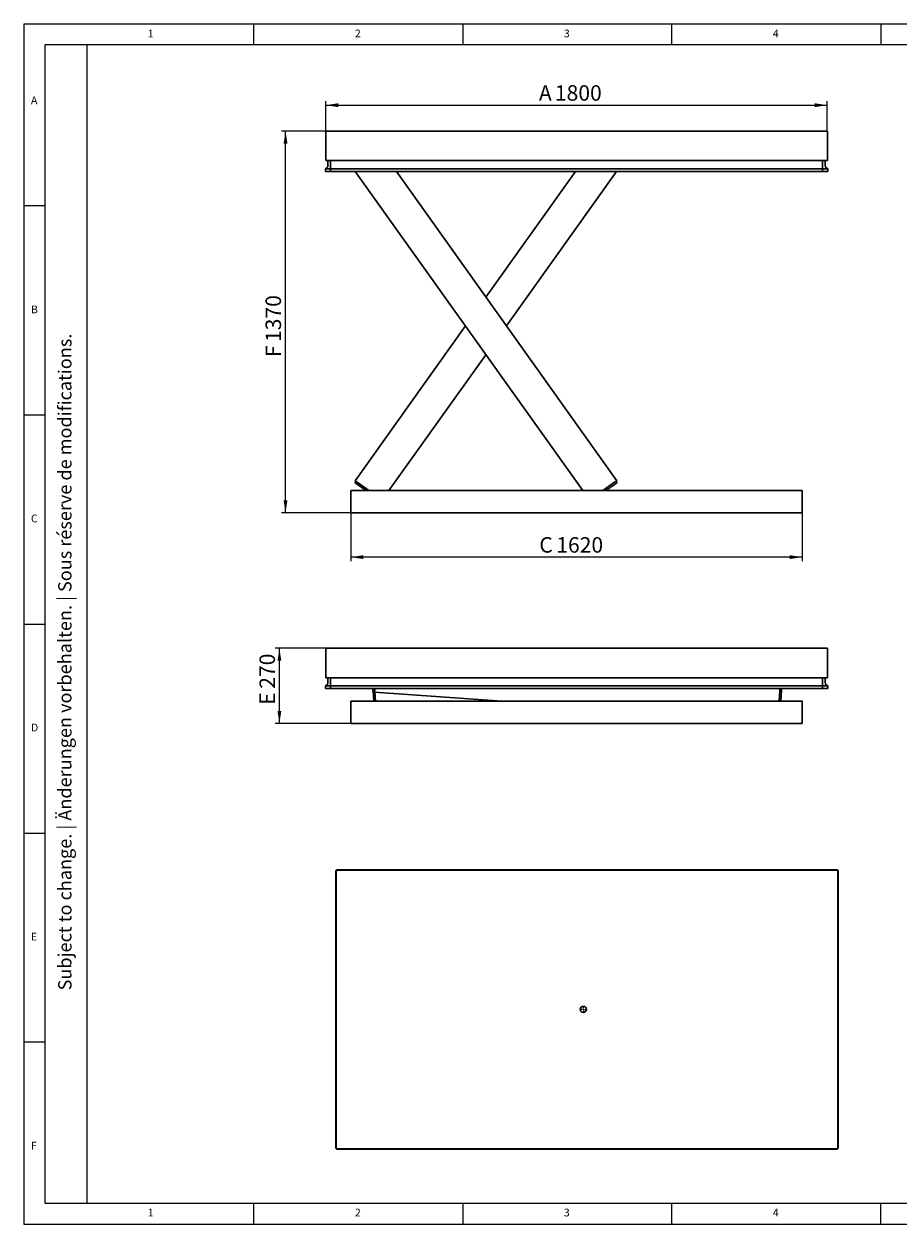
# Model space of a CAD drawing. Units: millimetres. Extents: x 5 to 415, y 5 to 292.
# Drawn here: x 5 to 214, y 5 to 292 of the extents above; entities that cross this region are included whole.
import ezdxf

# ---------------------------------------------------------------- set-up
doc = ezdxf.new("R2010")
doc.units = ezdxf.units.MM
doc.layers.add('FORMAT', color=7, linetype='Continuous')
doc.styles.add('SLDTEXTSTYLE0', font='TXT', dxfattribs={"width": 0.75})
doc.styles.add('SLDTEXTSTYLE1', font='TXT', dxfattribs={"width": 0.605})
doc.dimstyles.new('SLDDIMSTYLE0', dxfattribs={"dimtxt": 3.595646, "dimasz": 3, "dimexe": 0, "dimexo": 0.0625, "dimgap": 0.898912, "dimtad": 1, "dimdec": 1, "dimlfac": 15, "dimrnd": 1e-09, "dimzin": 12, "dimdsep": 46, "dimtxsty": 'SLDTEXTSTYLE1', "dimsah": 1, "dimcen": 0.09, "dimadec": 0, "dimazin": 3, "dimtfac": 1, "dimtdec": 1, "dimtofl": 0, "dimtmove": 0, "dimatfit": 3, "dimfxl": 0, "dimfrac": 2, "dimtolj": 1, "dimtzin": 12, "dimarcsym": 0})

# ---------------------------------------------------------------- blocks, each defined once
blk = doc.blocks.new('_D')
at = {"layer": 'FORMAT'}
for p, q in [((77.19, 266.39), (77.19, 273.58)), ((197.19, 266.39), (197.19, 273.58)), ((77.19, 272.58), (197.19, 272.58))]:
    blk.add_line(p, q, dxfattribs=at)
for points in [[(77.19, 272.58), (80.19, 272.12), (80.19, 273.04)], [(197.19, 272.58), (194.19, 273.04), (194.19, 272.12)]]:
    blk.add_solid(points, dxfattribs=at)
at = {"layer": 'FORMAT', "attachment_point": 1, "style": 'SLDTEXTSTYLE1'}
for s, insert, char_height in [('A', (128.19, 277.36), 3.7), ('1800', (132.01, 277.36), 3.704)]:
    blk.add_mtext(s, dxfattribs=dict(at, insert=insert, char_height=char_height))
blk = doc.blocks.new('_D_1')
at = {"layer": 'FORMAT'}
for p, q in [((83.19, 175.06), (83.19, 163.49)), ((191.19, 175.06), (191.19, 163.49)), ((191.19, 164.49), (83.19, 164.49))]:
    blk.add_line(p, q, dxfattribs=at)
for points in [[(83.19, 164.49), (86.19, 164.03), (86.19, 164.95)], [(191.19, 164.49), (188.19, 164.95), (188.19, 164.03)]]:
    blk.add_solid(points, dxfattribs=at)
at = {"layer": 'FORMAT', "attachment_point": 1, "style": 'SLDTEXTSTYLE1'}
for s, insert, char_height in [('C', (128.29, 169.27), 3.7), ('1620', (132.34, 169.27), 3.704)]:
    blk.add_mtext(s, dxfattribs=dict(at, insert=insert, char_height=char_height))
blk = doc.blocks.new('_D_2')
at = {"layer": 'FORMAT'}
for p, q in [((77.19, 266.39), (66.57, 266.39)), ((67.57, 175.06), (67.57, 266.39)), ((83.19, 175.06), (66.57, 175.06))]:
    blk.add_line(p, q, dxfattribs=at)
for points in [[(67.57, 266.39), (67.11, 263.39), (68.03, 263.39)], [(67.57, 175.06), (68.03, 178.06), (67.11, 178.06)]]:
    blk.add_solid(points, dxfattribs=at)
at = {"layer": 'FORMAT', "attachment_point": 1, "rotation": 90, "style": 'SLDTEXTSTYLE1'}
for s, insert, char_height in [('1370', (62.79, 215.94), 3.704), ('F', (62.79, 212.34), 3.7)]:
    blk.add_mtext(s, dxfattribs=dict(at, insert=insert, char_height=char_height))
blk = doc.blocks.new('_D_5')
at = {"layer": 'FORMAT'}
for p, q in [((77.19, 142.71), (65.11, 142.71)), ((66.11, 124.71), (66.11, 142.71)), ((83.19, 124.71), (65.11, 124.71))]:
    blk.add_line(p, q, dxfattribs=at)
for points in [[(66.11, 142.71), (65.65, 139.71), (66.57, 139.71)], [(66.11, 124.71), (66.57, 127.71), (65.65, 127.71)]]:
    blk.add_solid(points, dxfattribs=at)
at = {"layer": 'FORMAT', "attachment_point": 1, "rotation": 90, "style": 'SLDTEXTSTYLE1'}
for s, insert, char_height in [('270', (61.34, 133.01), 3.704), ('E', (61.34, 129.18), 3.7)]:
    blk.add_mtext(s, dxfattribs=dict(at, insert=insert, char_height=char_height))
blk = doc.blocks.new('SW_CENTERMARKSYMBOL_0')
at = {"layer": 'FORMAT', "color": 0}
for p, q in [((-0.33, 0), (-0.9, 0)), ((0, 0), (-0.17, 0)), ((0, 0.33), (0, 0.9)), ((0, 0), (0, 0.17)), ((0, 0), (0, -0.17)), ((0, 0), (0.17, 0)), ((0.33, 0), (0.9, 0)), ((0, -0.33), (0, -0.9))]:
    blk.add_line(p, q, dxfattribs=at)

msp = doc.modelspace()

# ---------------------------------------------------------------- linework, layer by layer
at = {"color": 7, "linetype": 'Continuous', "lineweight": 15}
for p, q in [((415, 292), (5, 292)), ((5, 292), (5, 5)), ((5, 5), (415, 5))]:
    msp.add_line(p, q, dxfattribs=at)
at = {"color": 7, "linetype": 'Continuous', "lineweight": 0}
for p, q in [((60, 287), (60, 292)), ((110, 292), (110, 287)), ((160, 287), (160, 292)), ((210, 292), (210, 287)), ((410, 287), (10, 287)), ((10, 287), (10, 10)), ((10, 248.5), (5, 248.5)), ((5, 198.5), (10, 198.5)), ((5, 148.5), (10, 148.5)), ((5, 98.5), (10, 98.5)), ((10, 48.5), (5, 48.5)), ((10, 10), (410, 10)), ((60, 5), (60, 10)), ((110, 10), (110, 5)), ((160, 5), (160, 10)), ((210, 5), (210, 10)), ((210, 5), (210, 10))]:
    msp.add_line(p, q, dxfattribs=at)
at = {"color": 7, "linetype": 'Continuous', "lineweight": 30}
for p, q in [((77.1934, 266.3945), (197.1934, 266.3945)), ((77.1934, 265.6611), (77.1934, 266.3945)), ((77.1934, 265.6611), (77.1934, 259.3278)), ((197.1934, 266.3945), (197.1934, 265.6611)), ((197.1934, 259.3278), (197.1934, 265.6611)), ((77.1934, 259.3278), (197.1934, 259.3278)), ((77.7267, 258.1632), (77.7267, 259.3278)), ((78.3267, 258.1632), (78.3267, 259.3278)), ((78.3267, 258.1635), (78.3267, 259.3278)), ((196.0601, 258.1632), (196.0601, 259.3278)), ((196.0601, 258.1635), (196.0601, 259.3278)), ((196.6601, 259.3278), (196.6601, 258.1632)), ((77.1134, 257.3753), (77.4549, 257.6263)), ((77.1134, 257.3751), (77.134, 257.3903)), ((77.1134, 257.3751), (77.1134, 257.3753)), ((77.1134, 256.7278), (77.1134, 257.3751)), ((77.4467, 256.7278), (77.1134, 256.7278)), ((77.134, 257.3903), (77.4548, 257.626)), ((77.4467, 257.3751), (78.3267, 257.3751)), ((77.4467, 256.7278), (78.3267, 256.7278)), ((78.3267, 257.6263), (78.3267, 258.1635)), ((78.3267, 257.3753), (78.3267, 257.6263)), ((78.3267, 256.7278), (78.3267, 257.3753)), ((78.3267, 257.3753), (196.0601, 257.3753)), ((78.3267, 256.7278), (78.3267, 257.3751)), ((78.3267, 256.7278), (196.0601, 256.7278)), ((138.709, 180.3945), (84.2569, 256.7278)), ((146.8416, 182.7695), (94.0837, 256.7278)), ((115.5166, 226.6823), (136.9494, 256.7278)), ((120.43, 219.7945), (146.7763, 256.7278)), ((196.0601, 258.1635), (196.0601, 257.6263)), ((196.0601, 257.3753), (196.0601, 257.6263)), ((196.0601, 256.7278), (196.0601, 257.3753)), ((196.0601, 257.3751), (196.9401, 257.3751)), ((196.0601, 256.7278), (196.0601, 257.3751)), ((196.0601, 256.7278), (196.9401, 256.7278)), ((197.2734, 257.3753), (196.9319, 257.6263)), ((196.932, 257.626), (197.2528, 257.3903)), ((197.2734, 256.7278), (196.9401, 256.7278)), ((197.2528, 257.3903), (197.2734, 257.3751)), ((197.2734, 257.3751), (197.2734, 257.3753)), ((197.2734, 257.3751), (197.2734, 256.7278)), ((84.1915, 182.7695), (110.6031, 219.7945)), ((92.3242, 180.3945), (115.5166, 212.9066)), ((84.122, 182.3277), (84.3543, 182.6533)), ((84.5562, 182.018), (84.122, 182.3277)), ((84.7342, 182.3823), (84.1915, 182.7695)), ((86.8321, 180.3945), (84.5562, 182.018)), ((87.5209, 180.3945), (84.7342, 182.3823)), ((146.2989, 182.3823), (143.5123, 180.3945)), ((144.2011, 180.3945), (146.4769, 182.018)), ((146.8416, 182.7695), (146.2989, 182.3823)), ((146.9111, 182.3277), (146.4769, 182.018)), ((146.6788, 182.6533), (146.9111, 182.3277)), ((191.1934, 180.3945), (83.1934, 180.3945)), ((83.1934, 180.3945), (83.1934, 175.0611)), ((191.1934, 180.3945), (191.1934, 175.0611)), ((191.1934, 175.0611), (83.1934, 175.0611)), ((77.1934, 142.3149), (77.1934, 142.7149)), ((77.1934, 142.7149), (197.1934, 142.7149)), ((77.1934, 141.9816), (77.1934, 142.3149)), ((77.1934, 141.9816), (77.1934, 135.6483)), ((197.1934, 142.7149), (197.1934, 142.3149)), ((197.1934, 142.3149), (197.1934, 141.9816)), ((197.1934, 135.6483), (197.1934, 141.9816)), ((77.1934, 135.6483), (197.1934, 135.6483)), ((77.7267, 134.4837), (77.7267, 135.6483)), ((78.3267, 134.4837), (78.3267, 135.6483)), ((78.3267, 134.4839), (78.3267, 135.6483)), ((196.0601, 134.4837), (196.0601, 135.6483)), ((196.0601, 134.4839), (196.0601, 135.6483)), ((196.6601, 135.6483), (196.6601, 134.4837)), ((77.1134, 133.6958), (77.4549, 133.9468)), ((77.1134, 133.6956), (77.134, 133.7107)), ((77.1134, 133.6956), (77.1134, 133.6958)), ((77.1134, 133.0483), (77.1134, 133.6956)), ((77.4467, 133.0483), (77.1134, 133.0483)), ((77.134, 133.7107), (77.4548, 133.9465)), ((77.4467, 133.6956), (78.3267, 133.6956)), ((77.4467, 133.0483), (78.3267, 133.0483)), ((78.3267, 133.9468), (78.3267, 134.4839)), ((78.3267, 133.6958), (78.3267, 133.9468)), ((78.3267, 133.0483), (78.3267, 133.6958)), ((78.3267, 133.6958), (196.0601, 133.6958)), ((78.3267, 133.0483), (78.3267, 133.6956)), ((78.3267, 133.0483), (196.0601, 133.0483)), ((88.4941, 132.4336), (88.5318, 132.9656)), ((88.8931, 132.4053), (88.4941, 132.4336)), ((88.5188, 132.7816), (88.4999, 133.0483)), ((88.5376, 133.0483), (88.5318, 132.9656)), ((88.7123, 130.0483), (88.5437, 132.4301)), ((88.9261, 132.8708), (88.879, 132.2058)), ((119.346, 130.0483), (88.879, 132.2058)), ((88.9386, 133.0483), (88.9261, 132.8708)), ((89.1133, 130.0483), (88.9609, 132.2)), ((185.8222, 132.6924), (185.6349, 130.0483)), ((185.8474, 133.0483), (185.8222, 132.6924)), ((186.036, 130.0483), (186.2165, 132.5976)), ((186.2484, 133.0483), (186.2165, 132.5976)), ((196.0601, 134.4839), (196.0601, 133.9468)), ((196.0601, 133.6958), (196.0601, 133.9468)), ((196.0601, 133.0483), (196.0601, 133.6958)), ((196.0601, 133.6956), (196.9401, 133.6956)), ((196.0601, 133.0483), (196.0601, 133.6956)), ((196.0601, 133.0483), (196.9401, 133.0483)), ((197.2734, 133.6958), (196.9319, 133.9468)), ((196.932, 133.9465), (197.2528, 133.7107)), ((197.2734, 133.0483), (196.9401, 133.0483)), ((197.2528, 133.7107), (197.2734, 133.6956)), ((197.2734, 133.6956), (197.2734, 133.6958)), ((197.2734, 133.6956), (197.2734, 133.0483)), ((191.1934, 130.0483), (83.1934, 130.0483)), ((83.1934, 130.0483), (83.1934, 124.7149)), ((191.1934, 130.0483), (191.1934, 124.7149)), ((191.1934, 124.7149), (83.1934, 124.7149)), ((79.6257, 89.3856), (79.6257, 88.5056)), ((199.7057, 89.639), (79.7057, 89.639)), ((79.7057, 88.9056), (79.7057, 89.639)), ((80.839, 89.719), (79.959, 89.719)), ((198.5723, 89.719), (80.839, 89.719)), ((80.839, 89.719), (80.839, 89.639)), ((199.4523, 89.719), (198.5723, 89.719)), ((198.5723, 89.719), (198.5723, 89.639)), ((199.7057, 89.639), (199.7057, 88.9056)), ((199.7857, 88.5056), (199.7857, 89.3856)), ((79.6257, 88.5056), (79.6257, 24.1056)), ((79.6257, 88.5056), (79.7057, 88.5056)), ((79.7057, 88.9056), (79.7057, 23.7056)), ((199.7057, 88.9056), (199.7057, 23.7056)), ((199.7857, 88.5056), (199.7057, 88.5056)), ((199.7857, 24.1056), (199.7857, 88.5056)), ((79.6257, 24.1056), (79.7057, 24.1056)), ((79.6257, 24.1056), (79.6257, 23.2256)), ((79.7057, 22.9723), (79.7057, 23.7056)), ((79.7057, 22.9723), (199.7057, 22.9723)), ((80.839, 22.8923), (80.839, 22.9723)), ((198.5723, 22.8923), (198.5723, 22.9723)), ((199.7857, 24.1056), (199.7057, 24.1056)), ((199.7057, 23.7056), (199.7057, 22.9723)), ((199.7857, 23.2256), (199.7857, 24.1056)), ((79.959, 22.8923), (80.839, 22.8923)), ((80.839, 22.8923), (198.5723, 22.8923)), ((198.5723, 22.8923), (199.4523, 22.8923))]:
    msp.add_line(p, q, dxfattribs=at)
msp.add_circle((138.839, 56.3056), 0.7333, dxfattribs=at)
for centre, radius, start, end in [((77.0601, 258.1632), 0.6667, 306.307799, 360), ((77.0601, 258.1635), 0.6667, 306.317266, 0), ((197.3267, 258.1632), 0.6667, 180, 233.692201), ((197.3267, 258.1635), 0.6667, 212.641311, 233.682734), ((77.0601, 134.4837), 0.6667, 306.307799, 360), ((77.0601, 134.4839), 0.6667, 339.132207, 0), ((197.3267, 134.4837), 0.6667, 180, 233.692201), ((197.3267, 134.4839), 0.6667, 212.641311, 233.682734), ((79.959, 89.3856), 0.3333, 159.752168, 180), ((79.959, 89.3856), 0.3333, 139.464198, 159.752168), ((79.959, 89.3856), 0.3333, 110.247832, 130.535802), ((79.959, 89.3856), 0.3333, 90, 110.247832), ((199.4523, 89.3856), 0.3333, 69.752168, 90), ((199.4523, 89.3856), 0.3333, 49.464198, 69.752168), ((199.4523, 89.3856), 0.3333, 20.247832, 40.535802), ((199.4523, 89.3856), 0.3333, 0, 20.247832), ((79.959, 23.2256), 0.3333, 180, 200.247832), ((79.959, 23.2256), 0.3333, 200.247832, 220.535802), ((79.959, 23.2256), 0.3333, 229.464198, 249.752168), ((199.4523, 23.2256), 0.3333, 290.247832, 310.535802), ((199.4523, 23.2256), 0.3333, 319.464198, 339.752168), ((199.4523, 23.2256), 0.3333, 339.752168, 0), ((79.959, 23.2256), 0.3333, 249.752168, 270), ((199.4523, 23.2256), 0.3333, 270, 290.247832)]:
    msp.add_arc(centre, radius, start, end, dxfattribs=at)
for centre, major_axis, ratio, start_param, end_param in [((77.4467, 257.2064), (0.3281, -0.1661), 0.35277881, 2.10088333, 2.96489698), ((77.4467, 257.6201), (0.3333, 0), 0.73478261, 4.35899764, 4.71238898), ((196.9401, 257.6201), (0.3333, 0), 0.73478261, 4.71238898, 5.06578032), ((196.9401, 257.2064), (0.3281, 0.1661), 0.35277881, 0.17669567, 1.04070932), ((77.4467, 133.5269), (0.3281, -0.1661), 0.35277881, 2.10088333, 2.96489698), ((77.4467, 133.9405), (0.3333, 0), 0.73478261, 4.35899764, 4.71238898), ((196.9401, 133.9405), (0.3333, 0), 0.73478261, 4.71238898, 5.06578032), ((196.9401, 133.5269), (0.3281, 0.1661), 0.35277881, 0.17669567, 1.04070932)]:
    msp.add_ellipse(centre, major_axis=major_axis, ratio=ratio, start_param=start_param, end_param=end_param, dxfattribs=at)
at = {"layer": 'FORMAT', "color": 7, "linetype": 'Continuous', "lineweight": 0}
msp.add_line((20, 287), (20, 10), dxfattribs=at)

# ---------------------------------------------------------------- block references
at = {"layer": 'FORMAT'}
msp.add_blockref('SW_CENTERMARKSYMBOL_0', (138.839, 56.3056), dxfattribs=at)

# ---------------------------------------------------------------- texts
at = {"color": 7, "linetype": 'Continuous', "lineweight": 0, "char_height": 1.8521, "attachment_point": 1, "style": 'SLDTEXTSTYLE0'}
for s, insert in [('1', (34.5833, 290.668)), ('2', (84.1667, 290.668)), ('3', (134.1667, 290.668)), ('4', (184.1667, 290.668)), ('A', (6.6667, 274.668)), ('B', (6.6667, 224.668)), ('C', (6.6667, 174.668)), ('D', (6.6667, 124.668)), ('E', (6.6667, 74.668)), ('F', (6.6667, 24.668)), ('1', (34.5833, 8.668)), ('2', (84.1667, 8.668)), ('3', (134.1667, 8.668)), ('4', (184.1667, 8.668))]:
    msp.add_mtext(s, dxfattribs=dict(at, insert=insert))
at = {"layer": 'FORMAT', "color": 7, "insert": (13.1885, 60.8643), "char_height": 3.175, "attachment_point": 1, "rotation": 90, "style": 'SLDTEXTSTYLE1'}
msp.add_mtext('Subject to change. | Änderungen vorbehalten. | Sous réserve de modifications.', dxfattribs=at)

# ---------------------------------------------------------------- dimensions: what is measured, and where the dimension line sits
at = {"layer": 'FORMAT'}
for base, p1, p2, text, picture, middle in [((197.1934, 272.5831), (77.1934, 266.3945), (197.1934, 266.3945), 'A <>', '_D', (134.5988, 272.5831)), ((83.1934, 164.4904), (191.1934, 175.0611), (83.1934, 175.0611), 'C <>', '_D_1', (134.815, 164.4904))]:
    dim = msp.add_linear_dim(base=base, p1=p1, p2=p2, text=text, dimstyle='SLDDIMSTYLE0', dxfattribs=at)
    dim.commit()
    dim.dimension.update_dxf_attribs({"geometry": picture, "text_midpoint": middle, "dimtype": 160})
for base, p1, p2, text, picture, middle in [((67.5698, 266.3945), (83.1934, 175.0611), (77.1934, 266.3945), 'F <>', '_D_2', (67.5698, 218.64)), ((66.1134, 142.7149), (83.1934, 124.7149), (77.1934, 142.7149), 'E <>', '_D_5', (66.1134, 134.4699))]:
    dim = msp.add_linear_dim(base=base, p1=p1, p2=p2, angle=90, text=text, dimstyle='SLDDIMSTYLE0', dxfattribs=at)
    dim.commit()
    dim.dimension.update_dxf_attribs({"geometry": picture, "text_midpoint": middle, "dimtype": 160})

doc.saveas('drawing.dxf')
